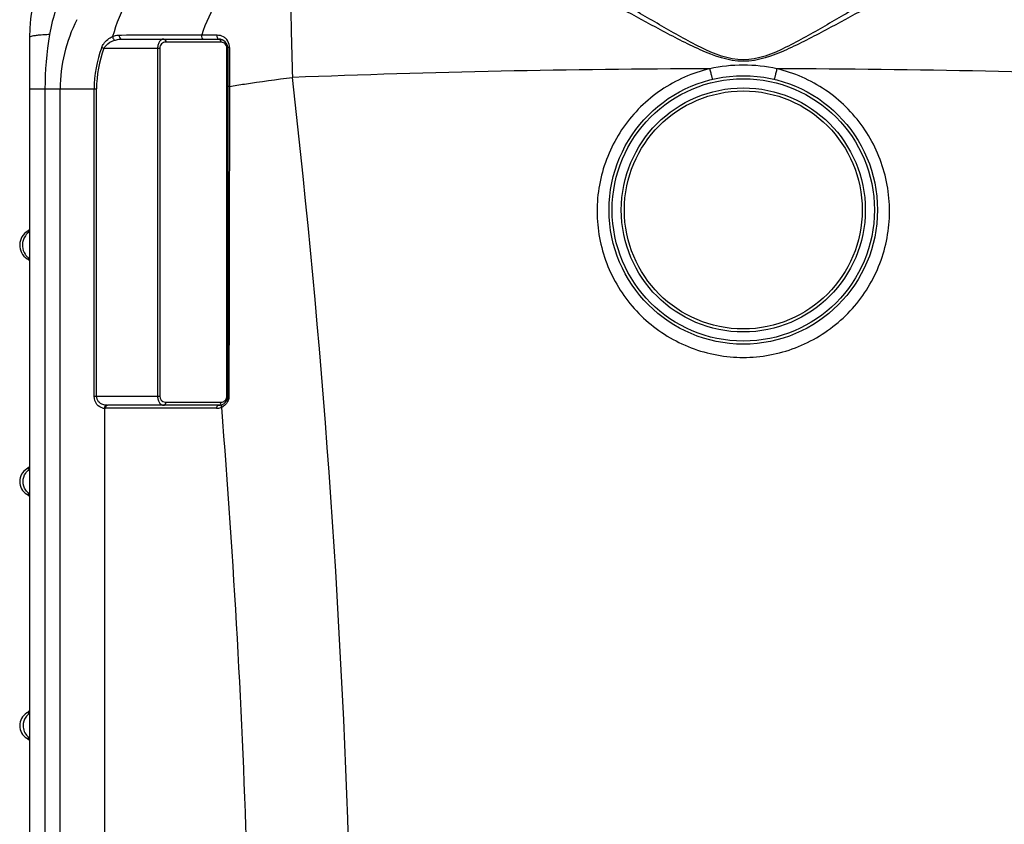
# Model space of a CAD drawing. Units: millimetres. Extents: x -2236 to 3538, y 46 to 3375.
# Drawn here: x 2563 to 3209, y 2446 to 2973 of the extents above; entities that cross this region are included whole.
import ezdxf

# ---------------------------------------------------------------- set-up
doc = ezdxf.new("R2010")
doc.units = ezdxf.units.MM
doc.header["$LTSCALE"] = 46.255
doc.layers.get('0').update_dxf_attribs({"linetype": 'CONTINUOUS'})

msp = doc.modelspace()

# ---------------------------------------------------------------- linework, layer by layer
at = {"color": 7, "linetype": 'Continuous'}
for p, q in [((2569.851, 2961.675), (2569.851, 1638.514)), ((2630.084, 2960.643), (2693.854, 2960.643)), ((2699.854, 2954.643), (2699.854, 2726.643)), ((2568.959, 2835.029), (2568.699, 2834.874)), ((2569.851, 2835.685), (2568.959, 2835.029)), ((2693.854, 2720.643), (2621.001, 2720.643)), ((2569.478, 2680.119), (2568.611, 2679.338)), ((2568.612, 2679.339), (2568.01, 2678.934)), ((2568.01, 2662.352), (2568.606, 2661.952)), ((2568.01, 2662.352), (2568.606, 2661.952)), ((2568.606, 2661.952), (2569.41, 2661.228)), ((2568.606, 2661.952), (2569.41, 2661.228))]:
    msp.add_line(p, q, dxfattribs=at)
at = {"color": 9, "linetype": 'Continuous'}
for p, q in [((2628.78, 2963.354), (2630.081, 2963.356)), ((2655.868, 2963.383), (2657.767, 2963.385)), ((2695.268, 2958.643), (2659.185, 2958.643)), ((2682.746, 2963.416), (2685.031, 2963.415)), ((2685.031, 2963.415), (2687.462, 2963.416)), ((2687.462, 2963.416), (2690.042, 2963.417)), ((2690.042, 2963.417), (2692.776, 2963.416)), ((2617.119, 2955.187), (2618.573, 2954.643)), ((2618.573, 2954.643), (2655.185, 2954.643)), ((2653.771, 2954.643), (2653.771, 2726.643)), ((2655.185, 2954.643), (2655.185, 2726.643)), ((2699.268, 2726.643), (2699.268, 2954.643)), ((2699.854, 2954.643), (2699.268, 2954.643)), ((2700.94, 2955.253), (2700.94, 2951.108)), ((2700.94, 2951.108), (2700.94, 2933.971)), ((2700.94, 2933.971), (2700.94, 2929.631)), ((2569.851, 2927.974), (2613.747, 2927.974)), ((2579.913, 2927.974), (2579.913, 1799)), ((2589.955, 2139.707), (2589.955, 2927.974)), ((2612.194, 2726.643), (2612.194, 2927.974)), ((2613.747, 2726.643), (2613.747, 2927.974)), ((2568.203, 2816.714), (2569.851, 2816.714)), ((2612.194, 2726.643), (2655.185, 2726.643)), ((2699.854, 2726.643), (2699.268, 2726.643)), ((2619.149, 2136.217), (2619.14, 2718.655)), ((2692.44, 2718.643), (2619.587, 2718.643)), ((2659.185, 2722.643), (2695.268, 2722.643)), ((2568.252, 2678.932), (2568.01, 2678.932)), ((2569.851, 2678.932), (2568.252, 2678.932)), ((2568.01, 2662.353), (2569.851, 2662.353)), ((2568.252, 2518.932), (2568.01, 2518.932)), ((2569.851, 2518.932), (2568.252, 2518.932)), ((2568.01, 2502.353), (2569.851, 2502.353))]:
    msp.add_line(p, q, dxfattribs=at)
at = {"color": 7, "linetype": 'Continuous'}
for radius in [88, 80]:
    msp.add_circle((3037.851, 2848.675), radius, dxfattribs=at)
at = {"color": 9, "linetype": 'Continuous'}
for radius in [86, 78]:
    msp.add_circle((3037.851, 2848.675), radius, dxfattribs=at)
at = {"color": 7, "linetype": 'Continuous'}
for centre, radius, start, end in [((2689.851, 2961.675), 120, 90, 180), ((2693.854, 2954.643), 6, 0, 90), ((2573.992, 2825.643), 10.641, 119.827643, 237.042523), ((2563.851, 2810.001), 8, 41.212755, 57.042613), ((2693.854, 2726.643), 6, 270, 360), ((2563.851, 2685.766), 8, 301.325115, 318.7478), ((2573.056, 2670.643), 9.704, 121.325158, 238.674842), ((2563.851, 2655.519), 8, 41.2522, 58.674885), ((2573.056, 2510.643), 9.704, 121.325158, 238.674842), ((2563.851, 2525.766), 8, 301.325115, 318.7478), ((2563.851, 2495.519), 8, 41.2522, 58.674885)]:
    msp.add_arc(centre, radius, start, end, dxfattribs=at)
at = {"color": 9, "linetype": 'Continuous'}
for centre, radius, start, end in [((2692.059, 2945.391), 110.605, 161.54883, 170.504133), ((2689.851, 2927.974), 99.896, 152.960663, 180), ((2659.185, 2954.643), 4, 89.999306, 180.000435), ((2695.269, 2954.641), 4.002, 83.194357, 90.001405), ((2695.268, 2954.642), 4, 45.797387, 83.189455), ((2692.759, 2955.229), 8.193, 47.58613, 61.444975), ((2695.268, 2954.642), 4.001, 0.004933, 45.789962), ((2692.776, 2955.253), 8.163, 12.679102, 47.560916), ((2689.851, 2927.974), 77.657, 159.486582, 180), ((2689.851, 2927.974), 76.104, 159.486582, 180), ((2692.751, 2955.25), 8.189, 0.018896, 12.65807), ((3037.789, -4652.485), 7593.758, 90.1656591, 92.2306906), ((3037.863, 2840.373), 103.245, 90.006462, 102.320263), ((3037.838, 2840.357), 103.261, 77.680718, 89.992552), ((3037.914, -4652.485), 7593.757, 87.7693112, 89.8343426), ((-3526.596, 2223.507), 6309.118, 1.7582876, 6.4798783), ((2575.803, 2825.645), 10.699, 153.187328, 156.32462), ((2575.718, 2825.689), 10.603, 144.784984, 153.194603), ((2575.791, 2825.659), 10.698, 213.842218, 225.298535), ((2575.726, 2825.583), 10.599, 225.259013, 236.806005), ((2659.185, 2726.643), 4, 179.998969, 263.190896), ((2695.268, 2726.643), 4.001, 323.52353, 359.996652), ((2619.56, 2726.482), 7.838, 258.329773, 266.92659), ((2619.586, 2726.616), 7.974, 266.791716, 270.006124), ((2621.001, 2731.277), 10.635, 267.596312, 270.003214), ((2659.185, 2726.644), 4.002, 263.194357, 270.001405), ((2692.44, 2726.64), 7.997, 269.998496, 273.476515), ((2692.44, 2726.646), 8.003, 273.477888, 276.838925), ((2692.425, 2726.698), 8.056, 276.90178, 295.056482), ((2692.488, 2722.644), 2.78, 349.242343, 359.968337), ((2692.375, 2726.889), 8.251, 294.807134, 299.426184), ((-3527.295, 2221.863), 6242.988, 1.78226, 4.5710517), ((2692.381, 2726.878), 8.238, 299.429754, 303.981274), ((2695.268, 2726.643), 4, 292.415847, 323.519928), ((2575.336, 2510.641), 9.792, 179.991411, 191.6199)]:
    msp.add_arc(centre, radius, start, end, dxfattribs=at)
for points, knots in [([(3037.851, 2947.065), (3028.129, 2947.082), (3009.379, 2954.826), (2984.521, 2969.042), (2959.973, 2983.541), (2936.157, 2997.372), (2913.081, 3009.991), (2891.037, 3020.799), (2870.427, 3029.064), (2856.82, 3032.574), (2850.388, 3033.342)], [0, 0, 0, 0, 0.1405593, 0.2806946, 0.4182182, 0.5516491, 0.6791467, 0.7983541, 0.9063421, 1, 1, 1, 1]), ([(3225.315, 3033.342), (3218.883, 3032.574), (3205.276, 3029.064), (3184.665, 3020.799), (3162.622, 3009.991), (3139.546, 2997.372), (3115.729, 2983.54), (3091.179, 2969.04), (3066.323, 2954.828), (3047.572, 2947.071), (3037.851, 2947.065)], [0, 0, 0, 0, 0.0936586, 0.2016468, 0.3208536, 0.4483521, 0.5817866, 0.7193159, 0.8594577, 1, 1, 1, 1]), ([(2684.701, 3027.342), (2678, 3026.328), (2664.334, 3021.327), (2646.908, 3006.877), (2632.934, 2986.678), (2626.682, 2970.791), (2624.288, 2962.341)], [0, 0, 0, 0, 0.217997, 0.4557948, 0.7175231, 1, 1, 1, 1]), ([(2742.366, 3024.057), (2735.936, 3023.086), (2722.832, 3018.432), (2705.86, 3005.038), (2691.915, 2986.235), (2685.367, 2971.358), (2682.746, 2963.416)], [0, 0, 0, 0, 0.2190291, 0.4571614, 0.7183453, 1, 1, 1, 1]), ([(2742.366, 3024.057), (2742.021, 3023.01), (2741.721, 3019.881), (2741.317, 3013.951), (2741.117, 3005.446), (2741.024, 2994.658), (2741.097, 2981.87), (2741.405, 2961.932), (2741.845, 2946.299), (2742.216, 2935.518)], [0, 0, 0, 0, 0.0373229, 0.1052194, 0.2019711, 0.3249187, 0.4705945, 0.6348165, 1, 1, 1, 1]), ([(3037.851, 2946.122), (3028.106, 2946.14), (3009.177, 2953.19), (2983.713, 2966.579), (2958.576, 2980.237), (2934.135, 2993.305), (2910.42, 3005.246), (2887.719, 3015.494), (2866.434, 3023.346), (2852.414, 3026.66), (2845.77, 3027.38)], [0, 0, 0, 0, 0.1394943, 0.2785446, 0.4151959, 0.5480707, 0.6754554, 0.7951427, 0.9043501, 1, 1, 1, 1]), ([(3229.933, 3027.38), (3223.289, 3026.66), (3209.269, 3023.346), (3187.984, 3015.494), (3165.281, 3005.246), (3141.572, 2993.305), (3117.107, 2980.236), (3096.335, 2968.91), (3079.256, 2959.935), (3061.878, 2951.437), (3047.596, 2946.129), (3037.851, 2946.122)], [0, 0, 0, 0, 0.0956485, 0.2048537, 0.3245383, 0.451921, 0.5847964, 0.7214503, 0.7907594, 0.8605223, 1, 1, 1, 1]), ([(2582.969, 2963.638), (2582.353, 2963.616), (2580.072, 2963.521), (2577.792, 2963.371), (2576.132, 2963.209)], [0, 0, 0, 0, 0.2697731, 1, 1, 1, 1]), ([(2576.132, 2963.209), (2575.245, 2963.122), (2573.706, 2962.952), (2571.687, 2962.578), (2570.529, 2962.277), (2569.851, 2961.875), (2569.851, 2961.675)], [0, 0, 0, 0, 0.4064737, 0.7130529, 0.9092469, 1, 1, 1, 1]), ([(2617.119, 2955.187), (2617.447, 2956.064), (2619.09, 2959.11), (2621.986, 2961.377), (2624.288, 2962.341)], [0, 0, 0, 0, 0.2728066, 1, 1, 1, 1]), ([(2618.573, 2954.643), (2618.925, 2955.349), (2620.742, 2957.76), (2623.513, 2959.245), (2625.597, 2959.9)], [0, 0, 0, 0, 0.2653746, 1, 1, 1, 1]), ([(2624.286, 2962.34), (2624.298, 2961.608), (2624.69, 2960.631), (2625.411, 2960.003), (2625.597, 2959.9)], [0, 0, 0, 0, 0.7745247, 1, 1, 1, 1]), ([(2624.288, 2962.34), (2624.661, 2962.5), (2626.1, 2963.045), (2627.645, 2963.353), (2628.78, 2963.354)], [0, 0, 0, 0, 0.2634729, 1, 1, 1, 1]), ([(2625.597, 2959.9), (2625.971, 2960.017), (2627.434, 2960.424), (2628.957, 2960.643), (2630.084, 2960.643)], [0, 0, 0, 0, 0.2580606, 1, 1, 1, 1]), ([(2628.78, 2963.354), (2628.621, 2962.757), (2628.625, 2961.58), (2629.604, 2960.643), (2630.084, 2960.643)], [0, 0, 0, 0, 0.5631109, 1, 1, 1, 1]), ([(2657.771, 2960.643), (2657.28, 2960.643), (2656.199, 2960.321), (2654.894, 2959.024), (2653.986, 2957.051), (2653.772, 2955.482), (2653.771, 2954.643)], [0, 0, 0, 0, 0.1867113, 0.4070004, 0.6807223, 1, 1, 1, 1]), ([(2657.771, 2960.643), (2658.157, 2960.643), (2658.999, 2960.048), (2659.185, 2959.134), (2659.185, 2958.643)], [0, 0, 0, 0, 0.4402134, 1, 1, 1, 1]), ([(2682.746, 2963.416), (2682.57, 2962.813), (2682.554, 2961.617), (2683.538, 2960.643), (2684.025, 2960.643)], [0, 0, 0, 0, 0.5636764, 1, 1, 1, 1]), ([(2692.776, 2963.416), (2692.7, 2963.104), (2692.583, 2962.137), (2693.137, 2960.643), (2693.854, 2960.643)], [0, 0, 0, 0, 0.309511, 1, 1, 1, 1]), ([(2693.854, 2960.643), (2694.241, 2960.643), (2695.082, 2960.048), (2695.268, 2959.134), (2695.268, 2958.643)], [0, 0, 0, 0, 0.4402134, 1, 1, 1, 1]), ([(2700.94, 2955.253), (2700.666, 2955.205), (2700.266, 2955.127), (2699.854, 2954.797), (2699.854, 2954.643)], [0, 0, 0, 0, 0.6429405, 1, 1, 1, 1]), ([(3015.833, 2941.241), (3004.559, 2938.58), (2982.8, 2929.04), (2957.57, 2904.15), (2942.822, 2871.932), (2940.493, 2836.607), (2950.86, 2802.75), (2972.615, 2774.764), (3002.895, 2756.323), (3026.268, 2752.036), (3037.851, 2752.034)], [0, 0, 0, 0, 0.1252388, 0.250284, 0.3751531, 0.49993, 0.6247334, 0.7496606, 0.8747647, 1, 1, 1, 1]), ([(3015.833, 2941.241), (3016.048, 2940.337), (3016.364, 2939.031), (3016.778, 2937.386), (3017.039, 2936.348), (3017.269, 2935.538), (3017.423, 2934.865), (3017.571, 2934.594), (3017.598, 2934.313), (3017.643, 2934.324)], [0, 0, 0, 0, 0.3896003, 0.5628628, 0.712789, 0.8349204, 0.9250986, 0.9806352, 1, 1, 1, 1]), ([(3037.851, 2752.034), (3049.434, 2752.036), (3072.807, 2756.323), (3103.087, 2774.764), (3124.842, 2802.749), (3135.21, 2836.606), (3132.881, 2871.931), (3118.133, 2904.149), (3092.903, 2929.04), (3071.144, 2938.58), (3059.87, 2941.241)], [0, 0, 0, 0, 0.1252319, 0.2503354, 0.3752633, 0.5000667, 0.6248442, 0.749714, 0.8747597, 1, 1, 1, 1]), ([(3059.87, 2941.241), (3059.654, 2940.337), (3059.339, 2939.031), (3058.925, 2937.386), (3058.664, 2936.348), (3058.434, 2935.538), (3058.28, 2934.865), (3058.132, 2934.594), (3058.104, 2934.313), (3058.059, 2934.324)], [0, 0, 0, 0, 0.3895983, 0.56286, 0.7127859, 0.8349173, 0.9250961, 0.9806337, 1, 1, 1, 1]), ([(2700.94, 2929.631), (2704.205, 2930.189), (2717.923, 2932.427), (2731.702, 2934.284), (2742.216, 2935.518)], [0, 0, 0, 0, 0.238324, 1, 1, 1, 1]), ([(2700.94, 2929.631), (2700.791, 2929.626), (2700.534, 2929.614), (2700.172, 2929.602), (2700.003, 2929.563), (2699.854, 2929.559), (2699.854, 2929.533)], [0, 0, 0, 0, 0.4086973, 0.7256213, 0.9265199, 1, 1, 1, 1]), ([(2700.94, 2929.631), (2700.901, 2912.726), (2700.754, 2845.069), (2700.627, 2777.412), (2700.545, 2726.659)], [0, 0, 0, 0, 0.2498518, 1, 1, 1, 1]), ([(2569.808, 2834.732), (2569.511, 2834.75), (2569.396, 2834.748), (2568.633, 2834.836), (2568.699, 2834.874)], [0, 0, 0, 0, 0.7967682, 1, 1, 1, 1]), ([(2566.005, 2829.941), (2565.295, 2828.321), (2564.684, 2824.665), (2565.922, 2821.17), (2566.905, 2819.701)], [0, 0, 0, 0, 0.5001179, 1, 1, 1, 1]), ([(2617.975, 2718.806), (2616.474, 2719.118), (2613.238, 2721.055), (2612.195, 2724.72), (2612.194, 2726.643)], [0, 0, 0, 0, 0.4436801, 1, 1, 1, 1]), ([(2617.937, 2721.133), (2616.868, 2721.506), (2614.69, 2722.839), (2613.748, 2725.349), (2613.747, 2726.643)], [0, 0, 0, 0, 0.4667476, 1, 1, 1, 1]), ([(2653.771, 2726.643), (2653.771, 2725.804), (2653.986, 2724.236), (2654.893, 2722.262), (2656.198, 2720.964), (2657.28, 2720.643), (2657.771, 2720.643)], [0, 0, 0, 0, 0.3189509, 0.592787, 0.8132021, 1, 1, 1, 1]), ([(2700.545, 2726.659), (2700.375, 2726.657), (2700.127, 2726.682), (2699.951, 2726.632), (2699.854, 2726.658), (2699.854, 2726.643)], [0, 0, 0, 0, 0.7379027, 0.9334344, 1, 1, 1, 1]), ([(2619.141, 2718.655), (2619.154, 2719.139), (2619.367, 2720.029), (2620.17, 2720.631), (2620.555, 2720.652)], [0, 0, 0, 0, 0.5566093, 1, 1, 1, 1]), ([(2619.587, 2718.643), (2619.587, 2719.134), (2619.774, 2720.048), (2620.615, 2720.643), (2621.001, 2720.643)], [0, 0, 0, 0, 0.5597862, 1, 1, 1, 1]), ([(2657.771, 2720.643), (2658.157, 2720.643), (2658.999, 2721.238), (2659.185, 2722.151), (2659.185, 2722.643)], [0, 0, 0, 0, 0.4402134, 1, 1, 1, 1]), ([(2692.44, 2718.643), (2692.44, 2719.134), (2692.627, 2720.048), (2693.468, 2720.643), (2693.854, 2720.643)], [0, 0, 0, 0, 0.5597866, 1, 1, 1, 1]), ([(2693.854, 2720.643), (2694.172, 2720.643), (2694.877, 2721.036), (2695.146, 2721.738), (2695.22, 2722.125)], [0, 0, 0, 0, 0.4465303, 1, 1, 1, 1]), ([(2695.835, 2719.399), (2695.797, 2719.56), (2695.713, 2720.121), (2695.866, 2720.773), (2696.165, 2721.05)], [0, 0, 0, 0, 0.2895213, 1, 1, 1, 1]), ([(2699.992, 2723.776), (2699.832, 2723.37), (2699.119, 2721.92), (2697.959, 2720.703), (2696.985, 2720.047)], [0, 0, 0, 0, 0.2708355, 1, 1, 1, 1])]:
    msp.add_open_spline(points, degree=3, knots=knots, dxfattribs=at)
for points in [[(2582.969, 2963.638), (2581.001, 2951.87), (2579.913, 2939.905), (2579.913, 2927.974)], [(2630.081, 2963.356), (2638.676, 2963.364), (2647.272, 2963.373), (2655.868, 2963.383)], [(2657.767, 2963.385), (2666.093, 2963.395), (2674.42, 2963.405), (2682.746, 2963.416)], [(2692.776, 2963.416), (2694.117, 2963.416), (2695.497, 2963.065), (2696.675, 2962.425)], [(2569.834, 2834.512), (2568.759, 2833.793), (2567.802, 2832.86), (2567.056, 2831.803)], [(2700.545, 2726.659), (2700.543, 2725.68), (2700.352, 2724.686), (2699.992, 2723.776)], [(2620.555, 2720.652), (2619.668, 2720.689), (2618.775, 2720.84), (2617.937, 2721.133)], [(2695.268, 2722.643), (2695.787, 2722.643), (2696.315, 2722.747), (2696.794, 2722.945)], [(2696.165, 2721.05), (2696.235, 2721.114), (2696.315, 2721.169), (2696.4, 2721.21)], [(2565.544, 2670.643), (2565.544, 2672.598), (2566.184, 2674.638), (2567.31, 2676.237)], [(2567.31, 2676.237), (2567.987, 2677.2), (2568.856, 2678.051), (2569.833, 2678.709)], [(2567.31, 2665.048), (2566.184, 2666.647), (2565.544, 2668.687), (2565.544, 2670.643)], [(2569.833, 2662.577), (2568.856, 2663.234), (2567.987, 2664.085), (2567.31, 2665.048)], [(2569.833, 2518.709), (2568.856, 2518.051), (2567.987, 2517.2), (2567.31, 2516.237)], [(2567.31, 2516.237), (2566.184, 2514.638), (2565.544, 2512.598), (2565.544, 2510.643)], [(2565.744, 2508.669), (2566.01, 2507.381), (2566.553, 2506.123), (2567.31, 2505.048)], [(2567.31, 2505.048), (2567.987, 2504.085), (2568.856, 2503.234), (2569.833, 2502.577)]]:
    msp.add_open_spline(points, degree=3, dxfattribs=at)

doc.saveas('drawing.dxf')
